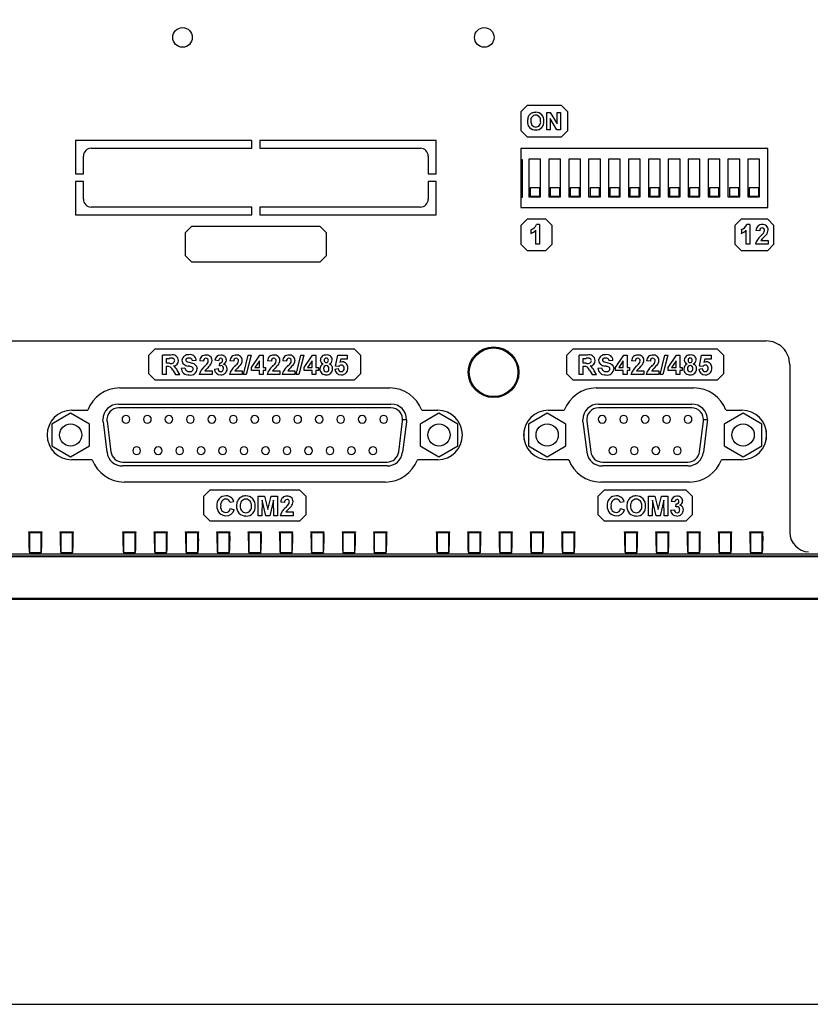
# Model space of a CAD drawing. Units: millimetres. Extents: x 0 to 752, y 0 to 535.
# Drawn here: x 534 to 635, y 0 to 126 of the extents above; entities that cross this region are included whole.
import ezdxf

# ---------------------------------------------------------------- set-up
doc = ezdxf.new("R2010")
doc.units = ezdxf.units.MM
doc.header["$LTSCALE"] = 0.3

msp = doc.modelspace()

# ---------------------------------------------------------------- linework, layer by layer
at = {"color": 7, "linetype": 'Continuous'}
for p, q in [((598.8, 114.67), (598, 113.87)), ((603.2, 114.67), (598.8, 114.67)), ((604, 113.87), (603.2, 114.67)), ((598, 113.87), (598, 111.47)), ((601.31, 113.77), (601.76, 113.77)), ((601.31, 111.57), (601.31, 113.77)), ((601.76, 113.77), (602.64, 112.32)), ((602.64, 113.77), (603.06, 113.77)), ((602.64, 112.32), (602.64, 113.77)), ((603.06, 113.77), (603.06, 111.57)), ((604, 111.47), (604, 113.87)), ((601.74, 112.99), (601.74, 111.57)), ((602.61, 111.57), (601.74, 112.99)), ((598, 111.47), (598.8, 110.67)), ((598.8, 110.67), (603.2, 110.67)), ((601.74, 111.57), (601.31, 111.57)), ((603.06, 111.57), (602.61, 111.57)), ((603.2, 110.67), (604, 111.47)), ((541.19, 110.21), (541.19, 105.96)), ((563.69, 110.21), (541.19, 110.21)), ((563.69, 109.21), (563.69, 110.21)), ((564.69, 110.21), (564.69, 109.21)), ((587.19, 110.21), (564.69, 110.21)), ((587.19, 105.96), (587.19, 110.21)), ((542.19, 105.96), (542.19, 108.21)), ((543.19, 109.21), (563.69, 109.21)), ((564.69, 109.21), (585.19, 109.21)), ((586.19, 108.21), (586.19, 105.96)), ((629.5, 109.17), (598, 109.17)), ((598, 109.17), (598, 101.67)), ((629.5, 101.67), (629.5, 109.17)), ((598.23, 107.73), (598, 107.73)), ((598.23, 102.98), (598.23, 107.73)), ((599.03, 107.82), (599.03, 103.02)), ((600.53, 107.82), (599.03, 107.82)), ((600.53, 103.02), (600.53, 107.82)), ((601.57, 107.82), (601.57, 103.02)), ((603.07, 107.82), (601.57, 107.82)), ((603.07, 103.02), (603.07, 107.82)), ((604.11, 107.82), (604.11, 103.02)), ((605.61, 107.82), (604.11, 107.82)), ((605.61, 103.02), (605.61, 107.82)), ((606.65, 107.82), (606.65, 103.02)), ((608.15, 107.82), (606.65, 107.82)), ((608.15, 103.02), (608.15, 107.82)), ((609.19, 107.82), (609.19, 103.02)), ((610.69, 107.82), (609.19, 107.82)), ((610.69, 103.02), (610.69, 107.82)), ((611.73, 107.82), (611.73, 103.02)), ((613.23, 107.82), (611.73, 107.82)), ((613.23, 103.02), (613.23, 107.82)), ((614.27, 107.82), (614.27, 103.02)), ((615.77, 107.82), (614.27, 107.82)), ((615.77, 103.02), (615.77, 107.82)), ((616.81, 107.82), (616.81, 103.02)), ((618.31, 107.82), (616.81, 107.82)), ((618.31, 103.02), (618.31, 107.82)), ((619.35, 107.82), (619.35, 103.02)), ((620.85, 107.82), (619.35, 107.82)), ((620.85, 103.02), (620.85, 107.82)), ((621.89, 107.82), (621.89, 103.02)), ((623.39, 107.82), (621.89, 107.82)), ((623.39, 103.02), (623.39, 107.82)), ((624.43, 107.82), (624.43, 103.02)), ((625.93, 107.82), (624.43, 107.82)), ((625.93, 103.02), (625.93, 107.82)), ((626.97, 107.82), (626.97, 103.02)), ((628.47, 107.82), (626.97, 107.82)), ((628.47, 103.02), (628.47, 107.82)), ((541.19, 105.96), (542.19, 105.96)), ((586.19, 105.96), (587.19, 105.96)), ((541.19, 104.96), (541.19, 100.71)), ((542.19, 104.96), (541.19, 104.96)), ((542.19, 102.71), (542.19, 104.96)), ((587.19, 104.96), (586.19, 104.96)), ((586.19, 104.96), (586.19, 102.71)), ((587.19, 100.71), (587.19, 104.96)), ((599.03, 103.02), (600.53, 103.02)), ((599.21, 104.17), (599.21, 103.08)), ((600.42, 104.17), (599.21, 104.17)), ((599.21, 103.08), (600.42, 103.08)), ((600.42, 103.08), (600.42, 104.17)), ((601.57, 103.02), (603.07, 103.02)), ((602.96, 104.17), (601.75, 104.17)), ((601.75, 104.17), (601.75, 103.08)), ((601.75, 103.08), (602.96, 103.08)), ((602.96, 103.08), (602.96, 104.17)), ((604.11, 103.02), (605.61, 103.02)), ((604.29, 104.17), (604.29, 103.08)), ((605.5, 104.17), (604.29, 104.17)), ((604.29, 103.08), (605.5, 103.08)), ((605.5, 103.08), (605.5, 104.17)), ((606.65, 103.02), (608.15, 103.02)), ((608.04, 104.17), (606.83, 104.17)), ((606.83, 104.17), (606.83, 103.08)), ((606.83, 103.08), (608.04, 103.08)), ((608.04, 103.08), (608.04, 104.17)), ((609.19, 103.02), (610.69, 103.02)), ((609.37, 104.17), (609.37, 103.08)), ((610.58, 104.17), (609.37, 104.17)), ((609.37, 103.08), (610.58, 103.08)), ((610.58, 103.08), (610.58, 104.17)), ((611.73, 103.02), (613.23, 103.02)), ((613.12, 104.17), (611.91, 104.17)), ((611.91, 104.17), (611.91, 103.08)), ((611.91, 103.08), (613.12, 103.08)), ((613.12, 103.08), (613.12, 104.17)), ((614.27, 103.02), (615.77, 103.02)), ((615.66, 104.17), (614.45, 104.17)), ((614.45, 104.17), (614.45, 103.08)), ((614.45, 103.08), (615.66, 103.08)), ((615.66, 103.08), (615.66, 104.17)), ((616.81, 103.02), (618.31, 103.02)), ((616.99, 104.17), (616.99, 103.08)), ((618.2, 104.17), (616.99, 104.17)), ((616.99, 103.08), (618.2, 103.08)), ((618.2, 103.08), (618.2, 104.17)), ((619.35, 103.02), (620.85, 103.02)), ((619.53, 104.17), (619.53, 103.08)), ((620.74, 104.17), (619.53, 104.17)), ((619.53, 103.08), (620.74, 103.08)), ((620.74, 103.08), (620.74, 104.17)), ((621.89, 103.02), (623.39, 103.02)), ((623.28, 104.17), (622.07, 104.17)), ((622.07, 104.17), (622.07, 103.08)), ((622.07, 103.08), (623.28, 103.08)), ((623.28, 103.08), (623.28, 104.17)), ((624.43, 103.02), (625.93, 103.02)), ((624.61, 104.17), (624.61, 103.08)), ((625.82, 104.17), (624.61, 104.17)), ((624.61, 103.08), (625.82, 103.08)), ((625.82, 103.08), (625.82, 104.17)), ((626.97, 103.02), (628.47, 103.02)), ((627.15, 104.17), (627.15, 103.08)), ((628.36, 104.17), (627.15, 104.17)), ((627.15, 103.08), (628.36, 103.08)), ((628.36, 103.08), (628.36, 104.17)), ((598, 102.98), (598.23, 102.98)), ((541.19, 100.71), (563.69, 100.71)), ((563.69, 101.71), (543.19, 101.71)), ((563.69, 100.71), (563.69, 101.71)), ((564.69, 101.71), (564.69, 100.71)), ((585.19, 101.71), (564.69, 101.71)), ((564.69, 100.71), (587.19, 100.71)), ((598, 101.67), (629.5, 101.67)), ((598.8, 100.17), (598, 99.37)), ((598, 99.37), (598, 96.97)), ((601.2, 100.17), (598.8, 100.17)), ((600.39, 99.47), (600, 99.47)), ((600.39, 99.47), (600.39, 96.97)), ((602, 99.37), (601.2, 100.17)), ((602, 96.97), (602, 99.37)), ((626.1, 100.17), (625.3, 99.37)), ((625.3, 99.37), (625.3, 96.97)), ((629.5, 100.17), (626.1, 100.17)), ((627.23, 99.47), (626.84, 99.47)), ((627.23, 99.47), (627.23, 96.97)), ((630.3, 99.37), (629.5, 100.17)), ((630.3, 96.97), (630.3, 99.37)), ((555.99, 99.21), (555.19, 98.41)), ((555.19, 98.41), (555.19, 95.51)), ((572.39, 99.21), (555.99, 99.21)), ((573.19, 98.41), (572.39, 99.21)), ((573.19, 95.51), (573.19, 98.41)), ((599.3, 98.35), (599.3, 98.83)), ((599.91, 96.97), (599.91, 98.75)), ((626.14, 98.83), (626.14, 98.35)), ((626.75, 96.97), (626.75, 98.75)), ((628.48, 98.67), (628, 98.71)), ((598, 96.97), (598.8, 96.17)), ((600.39, 96.97), (599.91, 96.97)), ((601.2, 96.17), (602, 96.97)), ((625.3, 96.97), (626.1, 96.17)), ((627.23, 96.97), (626.75, 96.97)), ((629.57, 96.97), (627.93, 96.97)), ((628.64, 97.45), (629.57, 97.45)), ((629.5, 96.17), (630.3, 96.97)), ((629.57, 97.45), (629.57, 96.97)), ((555.19, 95.51), (555.99, 94.71)), ((572.39, 94.71), (573.19, 95.51)), ((598.8, 96.17), (601.2, 96.17)), ((626.1, 96.17), (629.5, 96.17)), ((555.99, 94.71), (572.39, 94.71)), ((498.81, 84.63), (629.31, 84.63)), ((550.56, 82.83), (551.36, 83.63)), ((551.36, 83.63), (576.76, 83.63)), ((576.76, 83.63), (577.56, 82.83)), ((603.86, 82.83), (604.66, 83.63)), ((604.66, 83.63), (623.06, 83.63)), ((623.06, 83.63), (623.86, 82.83)), ((550.56, 80.43), (550.56, 82.83)), ((553.35, 82.83), (552.3, 82.83)), ((552.3, 80.33), (552.3, 82.83)), ((552.78, 81.8), (552.78, 82.41)), ((552.78, 82.41), (553.19, 82.41)), ((553.16, 81.8), (552.78, 81.8)), ((556.59, 82.12), (556.11, 82.09)), ((557.52, 82.03), (557.04, 82.07)), ((559.44, 82.09), (558.96, 82.16)), ((559.57, 81.45), (559.62, 81.83)), ((561.37, 82.03), (560.89, 82.07)), ((562.61, 80.33), (563.22, 82.83)), ((563.58, 82.83), (562.97, 80.33)), ((563.22, 82.83), (563.58, 82.83)), ((563.64, 81.26), (564.7, 82.8)), ((564.64, 82.09), (564.06, 81.26)), ((564.64, 81.26), (564.64, 82.09)), ((564.7, 82.8), (565.12, 82.8)), ((565.12, 82.8), (565.12, 81.26)), ((566.18, 82.03), (565.69, 82.07)), ((568.1, 82.03), (567.62, 82.07)), ((569.34, 80.33), (569.95, 82.83)), ((570.31, 82.83), (569.7, 80.33)), ((569.95, 82.83), (570.31, 82.83)), ((570.37, 81.26), (571.43, 82.8)), ((571.37, 82.09), (570.8, 81.26)), ((571.37, 81.26), (571.37, 82.09)), ((571.43, 82.8), (571.85, 82.8)), ((571.85, 82.8), (571.85, 81.26)), ((574.35, 81.41), (574.64, 82.8)), ((574.64, 82.8), (575.85, 82.8)), ((575.02, 82.32), (574.92, 81.87)), ((575.85, 82.32), (575.02, 82.32)), ((575.85, 82.8), (575.85, 82.32)), ((577.56, 82.83), (577.56, 80.43)), ((603.86, 80.43), (603.86, 82.83)), ((606.51, 82.83), (605.46, 82.83)), ((605.46, 80.33), (605.46, 82.83)), ((605.94, 81.8), (605.94, 82.41)), ((605.94, 82.41), (606.35, 82.41)), ((606.33, 81.8), (605.94, 81.8)), ((609.76, 82.12), (609.28, 82.09)), ((610.08, 81.26), (611.13, 82.8)), ((611.07, 82.09), (610.5, 81.26)), ((611.07, 81.26), (611.07, 82.09)), ((611.13, 82.8), (611.55, 82.8)), ((611.55, 82.8), (611.55, 81.26)), ((612.61, 82.03), (612.13, 82.07)), ((614.53, 82.03), (614.05, 82.07)), ((615.77, 80.33), (616.38, 82.83)), ((616.74, 82.83), (616.14, 80.33)), ((616.38, 82.83), (616.74, 82.83)), ((616.81, 81.26), (617.87, 82.8)), ((617.8, 82.09), (617.23, 81.26)), ((617.8, 81.26), (617.8, 82.09)), ((617.87, 82.8), (618.28, 82.8)), ((618.28, 82.8), (618.28, 81.26)), ((620.78, 81.41), (621.07, 82.8)), ((621.07, 82.8), (622.29, 82.8)), ((621.46, 82.32), (621.36, 81.87)), ((622.29, 82.32), (621.46, 82.32)), ((622.29, 82.8), (622.29, 82.32)), ((623.86, 82.83), (623.86, 80.43)), ((551.36, 79.63), (550.56, 80.43)), ((552.78, 80.33), (552.78, 81.39)), ((552.78, 81.39), (552.89, 81.39)), ((553.59, 80.9), (553.95, 80.33)), ((554.51, 80.33), (554.21, 80.82)), ((554.67, 81.16), (555.15, 81.19)), ((557.68, 80.81), (558.61, 80.81)), ((558.61, 80.81), (558.61, 80.33)), ((558.9, 81.04), (559.38, 81.1)), ((561.53, 80.81), (562.46, 80.81)), ((562.46, 80.81), (562.46, 80.33)), ((563.64, 80.84), (563.64, 81.26)), ((564.64, 80.84), (563.64, 80.84)), ((564.06, 81.26), (564.64, 81.26)), ((564.64, 80.33), (564.64, 80.84)), ((565.12, 81.26), (565.44, 81.26)), ((565.12, 80.84), (565.12, 80.33)), ((565.44, 80.84), (565.12, 80.84)), ((565.44, 81.26), (565.44, 80.84)), ((566.34, 80.81), (567.26, 80.81)), ((567.26, 80.81), (567.26, 80.33)), ((568.26, 80.81), (569.19, 80.81)), ((569.19, 80.81), (569.19, 80.33)), ((570.37, 80.84), (570.37, 81.26)), ((571.37, 80.84), (570.37, 80.84)), ((570.8, 81.26), (571.37, 81.26)), ((571.37, 80.33), (571.37, 80.84)), ((571.85, 81.26), (572.17, 81.26)), ((571.85, 80.84), (571.85, 80.33)), ((572.17, 80.84), (571.85, 80.84)), ((572.17, 81.26), (572.17, 80.84)), ((574.28, 81.04), (574.7, 81.1)), ((574.77, 81.35), (574.35, 81.41)), ((577.56, 80.43), (576.76, 79.63)), ((604.66, 79.63), (603.86, 80.43)), ((605.94, 80.33), (605.94, 81.39)), ((605.94, 81.39), (606.05, 81.39)), ((606.76, 80.9), (607.11, 80.33)), ((607.67, 80.33), (607.37, 80.82)), ((607.83, 81.16), (608.31, 81.19)), ((610.08, 80.84), (610.08, 81.26)), ((611.07, 80.84), (610.08, 80.84)), ((610.5, 81.26), (611.07, 81.26)), ((611.07, 80.33), (611.07, 80.84)), ((611.55, 81.26), (611.87, 81.26)), ((611.55, 80.84), (611.55, 80.33)), ((611.87, 80.84), (611.55, 80.84)), ((611.87, 81.26), (611.87, 80.84)), ((612.77, 80.81), (613.7, 80.81)), ((613.7, 80.81), (613.7, 80.33)), ((614.69, 80.81), (615.62, 80.81)), ((615.62, 80.81), (615.62, 80.33)), ((616.81, 80.84), (616.81, 81.26)), ((617.8, 80.84), (616.81, 80.84)), ((617.23, 81.26), (617.8, 81.26)), ((617.8, 80.33), (617.8, 80.84)), ((618.28, 81.26), (618.6, 81.26)), ((618.28, 80.84), (618.28, 80.33)), ((618.6, 80.84), (618.28, 80.84)), ((618.6, 81.26), (618.6, 80.84)), ((620.72, 81.04), (621.14, 81.1)), ((621.2, 81.35), (620.78, 81.41)), ((623.86, 80.43), (623.06, 79.63)), ((632.31, 81.63), (632.31, 60.27)), ((576.76, 79.63), (551.36, 79.63)), ((552.78, 80.33), (552.3, 80.33)), ((553.95, 80.33), (554.51, 80.33)), ((558.61, 80.33), (556.98, 80.33)), ((562.46, 80.33), (560.82, 80.33)), ((562.97, 80.33), (562.61, 80.33)), ((565.12, 80.33), (564.64, 80.33)), ((567.26, 80.33), (565.63, 80.33)), ((569.19, 80.33), (567.55, 80.33)), ((569.7, 80.33), (569.34, 80.33)), ((571.85, 80.33), (571.37, 80.33)), ((623.06, 79.63), (604.66, 79.63)), ((605.94, 80.33), (605.46, 80.33)), ((607.11, 80.33), (607.67, 80.33)), ((611.55, 80.33), (611.07, 80.33)), ((613.7, 80.33), (612.06, 80.33)), ((615.62, 80.33), (613.99, 80.33)), ((616.14, 80.33), (615.77, 80.33)), ((618.28, 80.33), (617.8, 80.33)), ((546.83, 78.63), (581.29, 78.63)), ((607.63, 78.63), (620.09, 78.63)), ((540.56, 75.4), (538.16, 74.01)), ((542.96, 74.01), (540.56, 75.4)), ((540.71, 75.78), (542.74, 75.78)), ((546.69, 76.58), (581.43, 76.58)), ((581.43, 76.08), (546.69, 76.08)), ((587.56, 75.4), (585.16, 74.01)), ((585.38, 75.78), (587.41, 75.78)), ((589.96, 74.01), (587.56, 75.4)), ((601.36, 75.4), (598.96, 74.01)), ((603.76, 74.01), (601.36, 75.4)), ((601.51, 75.78), (603.54, 75.78)), ((607.91, 76.58), (619.81, 76.58)), ((619.81, 76.08), (607.91, 76.08)), ((626.36, 75.4), (623.96, 74.01)), ((624.18, 75.78), (626.21, 75.78)), ((628.76, 74.01), (626.36, 75.4)), ((544.71, 74.33), (544.69, 74.58)), ((544.71, 74.33), (545.2, 70.43)), ((545.21, 74.39), (545.7, 70.49)), ((582.42, 70.49), (582.91, 74.39)), ((583.41, 74.33), (582.92, 70.43)), ((583.43, 74.58), (582.93, 74.58)), ((583.43, 74.58), (583.41, 74.33)), ((605.93, 74.33), (605.91, 74.58)), ((605.93, 74.33), (606.42, 70.43)), ((606.43, 74.39), (606.92, 70.49)), ((620.8, 70.49), (621.29, 74.39)), ((621.79, 74.33), (621.3, 70.43)), ((621.81, 74.58), (621.31, 74.58)), ((621.81, 74.58), (621.79, 74.33)), ((538.16, 74.01), (538.16, 71.24)), ((542.96, 71.24), (542.96, 74.01)), ((585.16, 74.01), (585.16, 71.24)), ((589.96, 71.24), (589.96, 74.01)), ((598.41, 72.07), (598.41, 73.19)), ((598.96, 74.01), (598.96, 71.24)), ((603.76, 71.24), (603.76, 74.01)), ((623.96, 74.01), (623.96, 71.24)), ((628.76, 71.24), (628.76, 74.01)), ((629.31, 73.19), (629.31, 72.07)), ((538.16, 71.24), (540.56, 69.86)), ((540.56, 69.86), (542.96, 71.24)), ((585.16, 71.24), (587.56, 69.86)), ((587.56, 69.86), (589.96, 71.24)), ((598.96, 71.24), (601.36, 69.86)), ((601.36, 69.86), (603.76, 71.24)), ((623.96, 71.24), (626.36, 69.86)), ((626.36, 69.86), (628.76, 71.24)), ((543.32, 69.48), (540.71, 69.48)), ((547.19, 69.18), (580.93, 69.18)), ((587.41, 69.48), (584.8, 69.48)), ((604.12, 69.48), (601.51, 69.48)), ((608.41, 69.18), (619.31, 69.18)), ((626.21, 69.48), (623.6, 69.48)), ((580.93, 68.68), (547.19, 68.68)), ((619.31, 68.68), (608.41, 68.68)), ((580.72, 66.63), (547.4, 66.63)), ((619.52, 66.63), (608.2, 66.63)), ((557.56, 64.83), (558.36, 65.63)), ((558.36, 65.63), (569.76, 65.63)), ((569.76, 65.63), (570.56, 64.83)), ((607.86, 64.83), (608.66, 65.63)), ((608.66, 65.63), (619.06, 65.63)), ((619.06, 65.63), (619.86, 64.83)), ((557.56, 62.43), (557.56, 64.83)), ((561.38, 64.12), (560.9, 64.03)), ((564.49, 64.83), (565.31, 64.83)), ((564.49, 62.33), (564.49, 64.83)), ((564.99, 64.3), (564.97, 62.33)), ((565.46, 62.33), (564.99, 64.3)), ((565.31, 64.83), (565.73, 63.12)), ((565.73, 63.12), (566.15, 64.83)), ((566.46, 64.3), (565.99, 62.33)), ((566.15, 64.83), (566.96, 64.83)), ((566.48, 62.33), (566.46, 64.3)), ((566.96, 64.83), (566.96, 62.33)), ((567.86, 64.03), (567.38, 64.07)), ((570.56, 64.83), (570.56, 62.43)), ((607.86, 62.43), (607.86, 64.83)), ((611.18, 64.12), (610.7, 64.03)), ((614.29, 64.83), (615.11, 64.83)), ((614.29, 62.33), (614.29, 64.83)), ((614.79, 64.3), (614.77, 62.33)), ((615.26, 62.33), (614.79, 64.3)), ((615.11, 64.83), (615.53, 63.12)), ((615.53, 63.12), (615.95, 64.83)), ((616.26, 64.3), (615.79, 62.33)), ((615.95, 64.83), (616.76, 64.83)), ((616.28, 62.33), (616.26, 64.3)), ((616.76, 64.83), (616.76, 62.33)), ((617.66, 64.09), (617.18, 64.16)), ((619.86, 64.83), (619.86, 62.43)), ((560.93, 63.26), (561.42, 63.1)), ((568.02, 62.81), (568.95, 62.81)), ((568.95, 62.81), (568.95, 62.33)), ((610.73, 63.26), (611.22, 63.1)), ((617.11, 63.04), (617.59, 63.1)), ((617.79, 63.45), (617.83, 63.83)), ((558.36, 61.63), (557.56, 62.43)), ((569.76, 61.63), (558.36, 61.63)), ((564.97, 62.33), (564.49, 62.33)), ((565.99, 62.33), (565.46, 62.33)), ((566.96, 62.33), (566.48, 62.33)), ((568.95, 62.33), (567.31, 62.33)), ((570.56, 62.43), (569.76, 61.63)), ((608.66, 61.63), (607.86, 62.43)), ((619.06, 61.63), (608.66, 61.63)), ((614.77, 62.33), (614.29, 62.33)), ((615.79, 62.33), (615.26, 62.33)), ((616.76, 62.33), (616.28, 62.33)), ((619.86, 62.43), (619.06, 61.63)), ((535.23, 60.29), (536.89, 60.29)), ((535.23, 60.29), (535.27, 60.26)), ((535.23, 60.2), (535.23, 60.29)), ((535.27, 60.26), (536.85, 60.26)), ((535.27, 60.26), (535.27, 60.22)), ((535.31, 60.15), (535.27, 60.22)), ((536.81, 60.15), (535.31, 60.15)), ((535.31, 60.15), (535.31, 57.65)), ((536.85, 60.22), (536.81, 60.15)), ((536.81, 57.65), (536.81, 60.15)), ((536.85, 60.26), (536.89, 60.29)), ((536.85, 60.22), (536.85, 60.26)), ((536.89, 60.29), (536.89, 60.2)), ((539.23, 60.29), (540.89, 60.29)), ((539.23, 60.29), (539.27, 60.26)), ((539.23, 60.2), (539.23, 60.29)), ((539.27, 60.26), (540.85, 60.26)), ((539.27, 60.26), (539.27, 60.22)), ((539.31, 60.15), (539.27, 60.22)), ((540.81, 60.15), (539.31, 60.15)), ((539.31, 60.15), (539.31, 57.65)), ((539.88, 60.26), (539.88, 60.15)), ((540.85, 60.22), (540.81, 60.15)), ((540.81, 57.65), (540.81, 60.15)), ((540.85, 60.26), (540.89, 60.29)), ((540.85, 60.22), (540.85, 60.26)), ((540.89, 60.29), (540.89, 60.2)), ((547.23, 60.29), (548.89, 60.29)), ((547.23, 60.29), (547.27, 60.26)), ((547.23, 60.2), (547.23, 60.29)), ((547.27, 60.26), (548.85, 60.26)), ((547.27, 60.26), (547.27, 60.22)), ((547.31, 60.15), (547.27, 60.22)), ((548.81, 60.15), (547.31, 60.15)), ((547.31, 60.15), (547.31, 57.65)), ((548.85, 60.22), (548.81, 60.15)), ((548.81, 57.65), (548.81, 60.15)), ((548.85, 60.26), (548.89, 60.29)), ((548.85, 60.22), (548.85, 60.26)), ((548.89, 60.29), (548.89, 60.2)), ((551.23, 60.29), (552.89, 60.29)), ((551.23, 60.29), (551.27, 60.26)), ((551.23, 60.2), (551.23, 60.29)), ((551.27, 60.26), (552.85, 60.26)), ((551.27, 60.26), (551.27, 60.22)), ((551.31, 60.15), (551.27, 60.22)), ((552.81, 60.15), (551.31, 60.15)), ((551.31, 60.15), (551.31, 57.65)), ((552.85, 60.22), (552.81, 60.15)), ((552.81, 57.65), (552.81, 60.15)), ((552.85, 60.26), (552.89, 60.29)), ((552.85, 60.22), (552.85, 60.26)), ((552.89, 60.29), (552.89, 60.2)), ((555.23, 60.29), (556.89, 60.29)), ((555.23, 60.29), (555.27, 60.26)), ((555.23, 60.2), (555.23, 60.29)), ((555.27, 60.26), (556.85, 60.26)), ((555.27, 60.26), (555.27, 60.22)), ((555.31, 60.15), (555.27, 60.22)), ((556.81, 60.15), (555.31, 60.15)), ((555.31, 60.15), (555.31, 57.65)), ((556.85, 60.22), (556.81, 60.15)), ((556.81, 57.65), (556.81, 60.15)), ((556.85, 60.26), (556.89, 60.29)), ((556.85, 60.22), (556.85, 60.26)), ((556.89, 60.29), (556.89, 60.2)), ((559.23, 60.29), (560.89, 60.29)), ((559.23, 60.29), (559.27, 60.26)), ((559.23, 60.2), (559.23, 60.29)), ((559.27, 60.26), (560.85, 60.26)), ((559.27, 60.26), (559.27, 60.22)), ((559.31, 60.15), (559.27, 60.22)), ((560.81, 60.15), (559.31, 60.15)), ((559.31, 60.15), (559.31, 57.65)), ((560.85, 60.22), (560.81, 60.15)), ((560.81, 57.65), (560.81, 60.15)), ((560.85, 60.26), (560.89, 60.29)), ((560.85, 60.22), (560.85, 60.26)), ((560.89, 60.29), (560.89, 60.2)), ((563.23, 60.29), (564.89, 60.29)), ((563.23, 60.29), (563.27, 60.26)), ((563.23, 60.2), (563.23, 60.29)), ((563.27, 60.26), (564.85, 60.26)), ((563.27, 60.26), (563.27, 60.22)), ((563.31, 60.15), (563.27, 60.22)), ((564.81, 60.15), (563.31, 60.15)), ((563.31, 60.15), (563.31, 57.65)), ((564.85, 60.22), (564.81, 60.15)), ((564.81, 57.65), (564.81, 60.15)), ((564.85, 60.26), (564.89, 60.29)), ((564.85, 60.22), (564.85, 60.26)), ((564.89, 60.29), (564.89, 60.2)), ((567.23, 60.29), (568.89, 60.29)), ((567.23, 60.29), (567.27, 60.26)), ((567.23, 60.2), (567.23, 60.29)), ((567.27, 60.26), (568.85, 60.26)), ((567.27, 60.26), (567.27, 60.22)), ((567.31, 60.15), (567.27, 60.22)), ((568.81, 60.15), (567.31, 60.15)), ((567.31, 60.15), (567.31, 57.65)), ((568.85, 60.22), (568.81, 60.15)), ((568.81, 57.65), (568.81, 60.15)), ((568.85, 60.26), (568.89, 60.29)), ((568.85, 60.22), (568.85, 60.26)), ((568.89, 60.29), (568.89, 60.2)), ((571.23, 60.29), (572.89, 60.29)), ((571.23, 60.29), (571.27, 60.26)), ((571.23, 60.2), (571.23, 60.29)), ((571.27, 60.26), (572.85, 60.26)), ((571.27, 60.26), (571.27, 60.22)), ((571.31, 60.15), (571.27, 60.22)), ((572.81, 60.15), (571.31, 60.15)), ((571.31, 60.15), (571.31, 57.65)), ((572.85, 60.22), (572.81, 60.15)), ((572.81, 57.65), (572.81, 60.15)), ((572.85, 60.26), (572.89, 60.29)), ((572.85, 60.22), (572.85, 60.26)), ((572.89, 60.29), (572.89, 60.2)), ((575.23, 60.29), (576.89, 60.29)), ((575.23, 60.29), (575.27, 60.26)), ((575.23, 60.2), (575.23, 60.29)), ((575.27, 60.26), (576.85, 60.26)), ((575.27, 60.26), (575.27, 60.22)), ((575.31, 60.15), (575.27, 60.22)), ((576.81, 60.15), (575.31, 60.15)), ((575.31, 60.15), (575.31, 57.65)), ((576.85, 60.22), (576.81, 60.15)), ((576.81, 57.65), (576.81, 60.15)), ((576.85, 60.26), (576.89, 60.29)), ((576.85, 60.22), (576.85, 60.26)), ((576.89, 60.29), (576.89, 60.2)), ((579.23, 60.29), (580.89, 60.29)), ((579.23, 60.29), (579.27, 60.26)), ((579.23, 60.2), (579.23, 60.29)), ((579.27, 60.26), (580.85, 60.26)), ((579.27, 60.26), (579.27, 60.22)), ((579.31, 60.15), (579.27, 60.22)), ((580.81, 60.15), (579.31, 60.15)), ((579.31, 60.15), (579.31, 57.65)), ((580.85, 60.22), (580.81, 60.15)), ((580.81, 57.65), (580.81, 60.15)), ((580.85, 60.26), (580.89, 60.29)), ((580.85, 60.22), (580.85, 60.26)), ((580.89, 60.29), (580.89, 60.2)), ((587.23, 60.29), (588.89, 60.29)), ((587.23, 60.29), (587.27, 60.26)), ((587.23, 60.2), (587.23, 60.29)), ((587.27, 60.26), (588.85, 60.26)), ((587.27, 60.26), (587.27, 60.22)), ((587.31, 60.15), (587.27, 60.22)), ((588.81, 60.15), (587.31, 60.15)), ((587.31, 60.15), (587.31, 57.65)), ((588.85, 60.22), (588.81, 60.15)), ((588.81, 57.65), (588.81, 60.15)), ((588.85, 60.26), (588.89, 60.29)), ((588.85, 60.22), (588.85, 60.26)), ((588.89, 60.29), (588.89, 60.2)), ((591.23, 60.29), (592.89, 60.29)), ((591.23, 60.29), (591.27, 60.26)), ((591.23, 60.2), (591.23, 60.29)), ((591.27, 60.26), (592.85, 60.26)), ((591.27, 60.26), (591.27, 60.22)), ((591.31, 60.15), (591.27, 60.22)), ((592.81, 60.15), (591.31, 60.15)), ((591.31, 60.15), (591.31, 57.65)), ((592.85, 60.22), (592.81, 60.15)), ((592.81, 57.65), (592.81, 60.15)), ((592.85, 60.26), (592.89, 60.29)), ((592.85, 60.22), (592.85, 60.26)), ((592.89, 60.29), (592.89, 60.2)), ((595.23, 60.29), (596.89, 60.29)), ((595.23, 60.29), (595.27, 60.26)), ((595.23, 60.2), (595.23, 60.29)), ((595.27, 60.26), (596.85, 60.26)), ((595.27, 60.26), (595.27, 60.22)), ((595.31, 60.15), (595.27, 60.22)), ((596.81, 60.15), (595.31, 60.15)), ((595.31, 60.15), (595.31, 57.65)), ((596.85, 60.22), (596.81, 60.15)), ((596.81, 57.65), (596.81, 60.15)), ((596.85, 60.26), (596.89, 60.29)), ((596.85, 60.22), (596.85, 60.26)), ((596.89, 60.29), (596.89, 60.2)), ((599.23, 60.29), (600.89, 60.29)), ((599.23, 60.29), (599.27, 60.26)), ((599.23, 60.2), (599.23, 60.29)), ((599.27, 60.26), (600.85, 60.26)), ((599.27, 60.26), (599.27, 60.22)), ((599.31, 60.15), (599.27, 60.22)), ((600.81, 60.15), (599.31, 60.15)), ((599.31, 60.15), (599.31, 57.65)), ((600.85, 60.22), (600.81, 60.15)), ((600.81, 57.65), (600.81, 60.15)), ((600.85, 60.26), (600.89, 60.29)), ((600.85, 60.22), (600.85, 60.26)), ((600.89, 60.29), (600.89, 60.2)), ((603.23, 60.29), (604.89, 60.29)), ((603.23, 60.29), (603.27, 60.26)), ((603.23, 60.2), (603.23, 60.29)), ((603.27, 60.26), (604.85, 60.26)), ((603.27, 60.26), (603.27, 60.22)), ((603.31, 60.15), (603.27, 60.22)), ((604.81, 60.15), (603.31, 60.15)), ((603.31, 60.15), (603.31, 57.65)), ((604.85, 60.22), (604.81, 60.15)), ((604.81, 57.65), (604.81, 60.15)), ((604.85, 60.26), (604.89, 60.29)), ((604.85, 60.22), (604.85, 60.26)), ((604.89, 60.29), (604.89, 60.2)), ((611.23, 60.29), (612.89, 60.29)), ((611.23, 60.29), (611.27, 60.26)), ((611.23, 60.2), (611.23, 60.29)), ((611.27, 60.26), (612.85, 60.26)), ((611.27, 60.26), (611.27, 60.22)), ((611.31, 60.15), (611.27, 60.22)), ((612.81, 60.15), (611.31, 60.15)), ((611.31, 60.15), (611.31, 57.65)), ((612.85, 60.22), (612.81, 60.15)), ((612.81, 57.65), (612.81, 60.15)), ((612.85, 60.26), (612.89, 60.29)), ((612.85, 60.22), (612.85, 60.26)), ((612.89, 60.29), (612.89, 60.2)), ((615.23, 60.29), (616.89, 60.29)), ((615.23, 60.29), (615.27, 60.26)), ((615.23, 60.2), (615.23, 60.29)), ((615.27, 60.26), (616.85, 60.26)), ((615.27, 60.26), (615.27, 60.22)), ((615.31, 60.15), (615.27, 60.22)), ((616.81, 60.15), (615.31, 60.15)), ((615.31, 60.15), (615.31, 57.65)), ((616.85, 60.22), (616.81, 60.15)), ((616.81, 57.65), (616.81, 60.15)), ((616.85, 60.26), (616.89, 60.29)), ((616.85, 60.22), (616.85, 60.26)), ((616.89, 60.29), (616.89, 60.2)), ((619.23, 60.29), (620.89, 60.29)), ((619.23, 60.29), (619.27, 60.26)), ((619.23, 60.2), (619.23, 60.29)), ((619.27, 60.26), (620.85, 60.26)), ((619.27, 60.26), (619.27, 60.22)), ((619.31, 60.15), (619.27, 60.22)), ((620.81, 60.15), (619.31, 60.15)), ((619.31, 60.15), (619.31, 57.65)), ((620.85, 60.22), (620.81, 60.15)), ((620.81, 57.65), (620.81, 60.15)), ((620.85, 60.26), (620.89, 60.29)), ((620.85, 60.22), (620.85, 60.26)), ((620.89, 60.29), (620.89, 60.2)), ((623.23, 60.29), (624.89, 60.29)), ((623.23, 60.29), (623.27, 60.26)), ((623.23, 60.2), (623.23, 60.29)), ((623.27, 60.26), (624.85, 60.26)), ((623.27, 60.26), (623.27, 60.22)), ((623.31, 60.15), (623.27, 60.22)), ((624.81, 60.15), (623.31, 60.15)), ((623.31, 60.15), (623.31, 57.65)), ((624.85, 60.22), (624.81, 60.15)), ((624.81, 57.65), (624.81, 60.15)), ((624.85, 60.26), (624.89, 60.29)), ((624.85, 60.22), (624.85, 60.26)), ((624.89, 60.29), (624.89, 60.2)), ((627.23, 60.29), (628.89, 60.29)), ((627.23, 60.29), (627.27, 60.26)), ((627.23, 60.2), (627.23, 60.29)), ((627.27, 60.26), (628.85, 60.26)), ((627.27, 60.26), (627.27, 60.22)), ((627.31, 60.15), (627.27, 60.22)), ((628.81, 60.15), (627.31, 60.15)), ((627.31, 60.15), (627.31, 57.65)), ((628.85, 60.22), (628.81, 60.15)), ((628.81, 57.65), (628.81, 60.15)), ((628.85, 60.26), (628.89, 60.29)), ((628.85, 60.22), (628.85, 60.26)), ((628.89, 60.29), (628.89, 60.2)), ((632.31, 60.27), (632.31, 60.2)), ((477.18, 57.23), (690.98, 57.23)), ((477.18, 57.13), (690.98, 57.13)), ((477.4, 57.45), (690.77, 57.45)), ((535.31, 57.65), (535.28, 57.7)), ((535.31, 57.65), (536.81, 57.65)), ((536.84, 57.7), (536.81, 57.65)), ((539.31, 57.65), (539.28, 57.7)), ((539.31, 57.65), (540.81, 57.65)), ((540.84, 57.7), (540.81, 57.65)), ((547.31, 57.65), (547.28, 57.7)), ((547.31, 57.65), (548.81, 57.65)), ((548.84, 57.7), (548.81, 57.65)), ((551.31, 57.65), (551.28, 57.7)), ((551.31, 57.65), (552.81, 57.65)), ((552.84, 57.7), (552.81, 57.65)), ((555.31, 57.65), (555.28, 57.7)), ((555.31, 57.65), (556.81, 57.65)), ((556.84, 57.7), (556.81, 57.65)), ((559.31, 57.65), (559.28, 57.7)), ((559.31, 57.65), (560.81, 57.65)), ((560.84, 57.7), (560.81, 57.65)), ((563.31, 57.65), (563.28, 57.7)), ((563.31, 57.65), (564.81, 57.65)), ((564.84, 57.7), (564.81, 57.65)), ((567.31, 57.65), (567.28, 57.7)), ((567.31, 57.65), (568.81, 57.65)), ((568.84, 57.7), (568.81, 57.65)), ((571.31, 57.65), (571.28, 57.7)), ((571.31, 57.65), (572.81, 57.65)), ((572.84, 57.7), (572.81, 57.65)), ((575.31, 57.65), (575.28, 57.7)), ((575.31, 57.65), (576.81, 57.65)), ((576.84, 57.7), (576.81, 57.65)), ((579.31, 57.65), (579.28, 57.7)), ((579.31, 57.65), (580.81, 57.65)), ((580.84, 57.7), (580.81, 57.65)), ((587.31, 57.65), (587.28, 57.7)), ((587.31, 57.65), (588.81, 57.65)), ((588.84, 57.7), (588.81, 57.65)), ((591.31, 57.65), (591.28, 57.7)), ((591.31, 57.65), (592.81, 57.65)), ((592.84, 57.7), (592.81, 57.65)), ((595.31, 57.65), (595.28, 57.7)), ((595.31, 57.65), (596.81, 57.65)), ((596.84, 57.7), (596.81, 57.65)), ((599.31, 57.65), (599.28, 57.7)), ((599.31, 57.65), (600.81, 57.65)), ((600.84, 57.7), (600.81, 57.65)), ((603.31, 57.65), (603.28, 57.7)), ((603.31, 57.65), (604.81, 57.65)), ((604.84, 57.7), (604.81, 57.65)), ((611.31, 57.65), (611.28, 57.7)), ((611.31, 57.65), (612.81, 57.65)), ((612.84, 57.7), (612.81, 57.65)), ((615.31, 57.65), (615.28, 57.7)), ((615.31, 57.65), (616.81, 57.65)), ((616.84, 57.7), (616.81, 57.65)), ((619.31, 57.65), (619.28, 57.7)), ((619.31, 57.65), (620.81, 57.65)), ((620.84, 57.7), (620.81, 57.65)), ((623.31, 57.65), (623.28, 57.7)), ((623.31, 57.65), (624.81, 57.65)), ((624.84, 57.7), (624.81, 57.65)), ((627.31, 57.65), (627.28, 57.7)), ((627.31, 57.65), (628.81, 57.65)), ((628.84, 57.7), (628.81, 57.65)), ((471.58, 51.83), (696.58, 51.83)), ((696.58, 51.63), (471.58, 51.63))]:
    msp.add_line(p, q, dxfattribs=at)
at = {"linetype": 'Continuous'}
msp.add_lwpolyline([(0, 0), (752.49, 0), (752.49, 534.71), (0, 534.71)], close=True, dxfattribs=at)
at = {"color": 7, "linetype": 'Continuous', "flags": 128}
for points in [[(555.32, 82.05), (555.49, 81.97), (556.27, 81.73), (556.47, 81.6), (556.62, 81.4), (556.68, 81.19), (556.69, 81.06)], [(608.49, 82.05), (608.65, 81.97), (609.43, 81.73), (609.64, 81.6), (609.79, 81.4), (609.85, 81.19), (609.85, 81.06)], [(555.71, 80.71), (555.97, 80.75), (556.08, 80.82), (556.17, 80.91), (556.2, 81), (556.21, 81.06)], [(608.87, 80.71), (609.14, 80.75), (609.25, 80.82), (609.33, 80.91), (609.37, 81), (609.37, 81.06)]]:
    msp.add_lwpolyline(points, dxfattribs=at)
at = {"color": 7, "linetype": 'Continuous'}
for centre, radius in [((554.84, 123.35), 1.25), ((593.34, 123.35), 1.25), ((594.53, 80.63), 3.23), ((594.53, 80.63), 3.1), ((540.56, 72.63), 1.42), ((587.56, 72.63), 1.42), ((601.36, 72.63), 1.42), ((626.36, 72.63), 1.42)]:
    msp.add_circle(centre, radius, dxfattribs=at)
for centre, radius, start, end in [((600.27, 112.69), 1.41, 158.4566, 181.6099), ((599.84, 112.84), 0.964, 115.0574, 156.9637), ((599.9, 112.8), 0.627, 89.1006, 192.2555), ((599.89, 112.58), 1.21, 89.3357, 111.7721), ((599.92, 112.77), 1.03, 354.1739, 91.3764), ((599.89, 112.79), 0.639, 349.6511, 89.0517), ((599.87, 112.56), 1.02, 174.4698, 271.9103), ((599.94, 112.57), 0.662, 171.2039, 267.245), ((599.91, 112.54), 0.633, 269.973, 12.4277), ((599.95, 112.54), 1, 267.2867, 7.1884), ((543.19, 108.21), 1, 90, 180), ((585.19, 108.21), 1, 0, 90), ((543.19, 102.71), 1, 180, 270), ((585.19, 102.71), 1, 270, 0), ((598.99, 99.87), 1.09, 286.4262, 338.2022), ((625.7, 100.01), 1.26, 290.0864, 334.542), ((628.75, 98.72), 0.75, 85.9488, 180.4415), ((628.88, 98.79), 0.683, 359.7773, 97.1137), ((598.74, 99.85), 1.61, 290.2931, 316.5198), ((625.58, 99.85), 1.6, 290.2389, 316.5739), ((630.07, 96.35), 2.23, 131.0987, 163.9729), ((628.81, 98.72), 0.334, 93.0958, 188.7165), ((626.1, 100.79), 3.73, 312.2542, 320.8106), ((634.13, 92.84), 7.17, 132.0896, 140.0026), ((628.8, 98.77), 0.284, 351.0676, 93.148), ((628.57, 98.73), 0.512, 324.497, 359.0507), ((628.5, 98.84), 1.06, 320.4376, 357.2912), ((629.31, 81.63), 3, 359.9868, 90.0132), ((553.39, 82.19), 0.451, 239.7742, 349.9876), ((553.28, 77.82), 4.6, 86.416, 91.1813), ((553.57, 82.11), 0.75, 1.8835, 107.0635), ((553.56, 82.13), 0.278, 357.5032, 87.7592), ((553.66, 82.11), 0.658, 272.6666, 2.6118), ((555.54, 82.09), 0.776, 81.1691, 174.3934), ((555.4, 82.16), 0.64, 179.4426, 230.2755), ((555.75, 82.65), 1.24, 232.1984, 261.3196), ((555.43, 82.21), 0.181, 124.5004, 180.7176), ((555.45, 82.21), 0.202, 182.2335, 230.7422), ((555.61, 81.94), 0.511, 84.7288, 124.6997), ((555.82, 82.11), 0.771, 1.2191, 102.3339), ((555.72, 82.06), 0.391, 4.8935, 98.8542), ((557.79, 82.08), 0.75, 85.9488, 180.4415), ((557.85, 82.08), 0.334, 93.0958, 188.7165), ((555.15, 84.15), 3.73, 312.2542, 320.8106), ((557.85, 82.13), 0.284, 351.0676, 93.148), ((557.93, 82.15), 0.683, 359.7773, 97.1137), ((557.62, 82.09), 0.512, 324.497, 359.0507), ((557.55, 82.2), 1.06, 320.4376, 357.2912), ((559.68, 82.11), 0.721, 87.4536, 175.5855), ((559.76, 82.1), 0.313, 97.0387, 181.8177), ((559.66, 82.13), 0.296, 261.3307, 3.5523), ((559.75, 82.13), 0.702, 42.7247, 92.9393), ((559.73, 82.18), 0.234, 351.8997, 91.7406), ((559.83, 82.22), 0.609, 294.1118, 357.1079), ((559.96, 81.1), 0.573, 357.6206, 78.272), ((559.85, 82.19), 0.586, 359.8021, 44.9374), ((561.64, 82.08), 0.75, 85.9488, 180.4415), ((561.7, 82.08), 0.334, 93.0958, 188.7165), ((558.99, 84.15), 3.73, 312.2542, 320.8106), ((561.7, 82.13), 0.284, 351.0676, 93.148), ((561.77, 82.15), 0.683, 359.7773, 97.1137), ((561.46, 82.09), 0.512, 324.497, 359.0507), ((561.4, 82.2), 1.06, 320.4376, 357.2912), ((566.44, 82.08), 0.75, 85.9488, 180.4415), ((566.51, 82.08), 0.334, 93.0958, 188.7165), ((563.8, 84.15), 3.73, 312.2542, 320.8106), ((566.5, 82.13), 0.284, 351.0676, 93.148), ((566.58, 82.15), 0.683, 359.7773, 97.1137), ((566.27, 82.09), 0.512, 324.497, 359.0507), ((566.2, 82.2), 1.06, 320.4376, 357.2912), ((568.37, 82.08), 0.75, 85.9488, 180.4415), ((568.43, 82.08), 0.334, 93.0958, 188.7165), ((565.72, 84.15), 3.73, 312.2542, 320.8106), ((568.43, 82.13), 0.284, 351.0676, 93.148), ((568.51, 82.15), 0.683, 359.7773, 97.1137), ((568.2, 82.09), 0.512, 324.497, 359.0507), ((568.13, 82.2), 1.06, 320.4376, 357.2912), ((573.01, 81.08), 0.651, 110.2615, 182.0037), ((573.1, 82.16), 0.671, 82.879, 177.2101), ((572.95, 82.19), 0.528, 179.2825, 251.5466), ((573.17, 82.18), 0.262, 86.9263, 185.2201), ((573.17, 82.13), 0.264, 174.0938, 271.8227), ((573.29, 82.2), 0.641, 359.7919, 100.119), ((573.19, 82.18), 0.263, 355.3992, 91.4933), ((573.19, 82.13), 0.262, 267.0619, 6.6856), ((573.39, 82.2), 0.546, 289.4142, 359.233), ((573.36, 81.09), 0.634, 358.8197, 71.1141), ((575.24, 81.39), 0.57, 90.4552, 123.3184), ((575.19, 81.21), 0.758, 355.9588, 87.1411), ((606.56, 82.19), 0.451, 239.7742, 349.9876), ((606.45, 77.82), 4.6, 86.416, 91.1813), ((606.73, 82.11), 0.75, 1.8835, 107.0635), ((606.72, 82.13), 0.278, 357.5032, 87.7592), ((606.82, 82.11), 0.658, 272.6666, 2.6118), ((608.7, 82.09), 0.776, 81.1691, 174.3934), ((608.57, 82.16), 0.64, 179.4426, 230.2755), ((608.92, 82.65), 1.24, 232.1984, 261.3196), ((608.59, 82.21), 0.181, 124.5004, 180.7176), ((608.61, 82.21), 0.202, 182.2335, 230.7422), ((608.78, 81.94), 0.511, 84.7288, 124.6997), ((608.99, 82.11), 0.771, 1.2191, 102.3339), ((608.89, 82.06), 0.391, 4.8935, 98.8542), ((612.88, 82.08), 0.75, 85.9488, 180.4415), ((612.94, 82.08), 0.334, 93.0958, 188.7165), ((610.23, 84.15), 3.73, 312.2542, 320.8106), ((612.94, 82.13), 0.284, 351.0676, 93.148), ((613.02, 82.15), 0.683, 359.7773, 97.1137), ((612.71, 82.09), 0.512, 324.497, 359.0507), ((612.64, 82.2), 1.06, 320.4376, 357.2912), ((614.8, 82.08), 0.75, 85.9488, 180.4415), ((614.86, 82.08), 0.334, 93.0958, 188.7165), ((612.16, 84.15), 3.73, 312.2542, 320.8106), ((614.86, 82.13), 0.284, 351.0676, 93.148), ((614.94, 82.15), 0.683, 359.7773, 97.1137), ((614.63, 82.09), 0.512, 324.497, 359.0507), ((614.56, 82.2), 1.06, 320.4376, 357.2912), ((619.45, 81.08), 0.651, 110.2615, 182.0037), ((619.53, 82.16), 0.671, 82.879, 177.2101), ((619.39, 82.19), 0.528, 179.2825, 251.5466), ((619.6, 82.18), 0.262, 86.9263, 185.2201), ((619.6, 82.13), 0.264, 174.0938, 271.8227), ((619.73, 82.2), 0.641, 359.7919, 100.119), ((619.62, 82.13), 0.262, 267.0619, 6.6856), ((619.62, 82.18), 0.263, 355.3992, 91.4933), ((619.82, 82.2), 0.546, 289.4142, 359.233), ((619.8, 81.09), 0.634, 358.8197, 71.1141), ((621.67, 81.39), 0.57, 90.4552, 123.3184), ((621.63, 81.21), 0.758, 355.9588, 87.1411), ((552.92, 80.69), 0.698, 17.2419, 93.1735), ((552.92, 80.29), 1.39, 22.6433, 56.4785), ((555.57, 81.2), 0.907, 182.1056, 277.5272), ((555.67, 81.23), 0.517, 183.8142, 274.5771), ((553.62, 73.35), 8.31, 73.5541, 76.451), ((555.88, 81.09), 0.812, 256.9478, 358.3092), ((555.93, 81.05), 0.273, 2.3147, 81.8794), ((559.12, 79.71), 2.23, 131.0987, 163.9729), ((563.17, 76.2), 7.17, 132.0896, 140.0026), ((559.69, 81.09), 0.793, 183.64, 271.2781), ((559.73, 81.06), 0.348, 173.9501, 268.6748), ((559.79, 80.81), 0.669, 92.21, 108.9022), ((559.74, 81.09), 0.798, 267.9808, 358.8418), ((559.7, 81.07), 0.36, 273.6788, 5.8745), ((559.75, 81.17), 0.31, 348.1376, 87.5698), ((562.96, 79.71), 2.23, 131.0987, 163.9729), ((567.02, 76.2), 7.17, 132.0896, 140.0026), ((567.77, 79.71), 2.23, 131.0987, 163.9729), ((571.83, 76.2), 7.17, 132.0896, 140.0026), ((569.69, 79.71), 2.23, 131.0987, 163.9729), ((573.75, 76.2), 7.17, 132.0896, 140.0026), ((573.09, 81.04), 0.726, 178.6838, 230.7407), ((573.16, 81.18), 0.882, 232.8235, 272.0232), ((573.17, 81.15), 0.332, 88.7609, 188.7399), ((573.21, 81.05), 0.368, 172.0526, 266.5262), ((573.16, 81.13), 0.354, 354.3644, 87.6611), ((573.18, 81.02), 0.343, 270.9649, 11.7155), ((573.24, 81.05), 0.752, 266.0422, 2.108), ((575.08, 81.09), 0.797, 183.5604, 271.6414), ((575.1, 81.11), 0.398, 181.826, 267.7247), ((575.15, 81.07), 0.479, 94.1543, 143.4106), ((575.09, 81.1), 0.387, 269.5536, 6.2728), ((575.12, 81.12), 0.822, 268.6852, 322.5133), ((575.13, 81.2), 0.346, 350.262, 91.858), ((575.09, 81.14), 0.862, 322.5742, 0.7491), ((606.09, 80.69), 0.698, 17.2419, 93.1735), ((606.09, 80.29), 1.39, 22.6433, 56.4785), ((608.74, 81.2), 0.907, 182.1056, 277.5272), ((608.83, 81.23), 0.517, 183.8142, 274.5771), ((606.79, 73.35), 8.31, 73.5541, 76.451), ((609.04, 81.09), 0.812, 256.9478, 358.3092), ((609.1, 81.05), 0.273, 2.3147, 81.8794), ((614.2, 79.71), 2.23, 131.0987, 163.9729), ((618.26, 76.2), 7.17, 132.0896, 140.0026), ((616.13, 79.71), 2.23, 131.0987, 163.9729), ((620.19, 76.2), 7.17, 132.0896, 140.0026), ((619.52, 81.04), 0.726, 178.6838, 230.7407), ((619.6, 81.18), 0.882, 232.8235, 272.0232), ((619.6, 81.15), 0.332, 88.7609, 188.7399), ((619.64, 81.05), 0.368, 172.0526, 266.5262), ((619.6, 81.13), 0.354, 354.3644, 87.6611), ((619.61, 81.02), 0.343, 270.9649, 11.7155), ((619.68, 81.05), 0.752, 266.0422, 2.108), ((621.51, 81.09), 0.797, 183.5604, 271.6414), ((621.53, 81.11), 0.398, 181.826, 267.7247), ((621.59, 81.07), 0.479, 94.1543, 143.4106), ((621.52, 81.1), 0.387, 269.5536, 6.2728), ((621.56, 81.12), 0.822, 268.6852, 322.5133), ((621.56, 81.2), 0.346, 350.262, 91.858), ((621.52, 81.14), 0.862, 322.5742, 0.7491), ((546.83, 74.28), 4.35, 90, 159.8287), ((581.29, 74.28), 4.35, 20.1713, 90), ((607.63, 74.28), 4.35, 90, 159.8287), ((620.09, 74.28), 4.35, 20.1713, 90), ((540.71, 72.63), 3.15, 90, 270), ((546.69, 74.58), 2, 90, 180), ((546.69, 74.58), 1.5, 90, 187.2143), ((581.43, 74.58), 2, 0, 90), ((581.43, 74.58), 1.5, 352.7857, 90), ((587.41, 72.63), 3.15, 270, 90), ((601.51, 72.63), 3.15, 90, 270), ((607.91, 74.58), 2, 90, 180), ((607.91, 74.58), 1.5, 90, 187.2143), ((619.81, 74.58), 2, 0, 90), ((619.81, 74.58), 1.5, 352.7857, 90), ((626.21, 72.63), 3.15, 270, 90), ((547.62, 74.63), 0.5, 0, 180), ((547.62, 74.63), 0.5, 180, 0), ((550.36, 74.63), 0.5, 0, 180), ((550.36, 74.63), 0.5, 180, 0), ((553.1, 74.63), 0.5, 0, 180), ((553.1, 74.63), 0.5, 180, 0), ((555.84, 74.63), 0.5, 0, 180), ((555.84, 74.63), 0.5, 180, 0), ((558.58, 74.63), 0.5, 0, 180), ((558.58, 74.63), 0.5, 180, 0), ((561.32, 74.63), 0.5, 0, 180), ((561.32, 74.63), 0.5, 180, 0), ((564.06, 74.63), 0.5, 0, 180), ((564.06, 74.63), 0.5, 180, 0), ((566.8, 74.63), 0.5, 0, 180), ((566.8, 74.63), 0.5, 180, 0), ((569.54, 74.63), 0.5, 0, 180), ((569.54, 74.63), 0.5, 180, 0), ((572.28, 74.63), 0.5, 0, 180), ((572.28, 74.63), 0.5, 180, 0), ((575.02, 74.63), 0.5, 0, 180), ((575.02, 74.63), 0.5, 180, 0), ((577.76, 74.63), 0.5, 0, 180), ((577.76, 74.63), 0.5, 180, 0), ((580.5, 74.63), 0.5, 0, 180), ((580.5, 74.63), 0.5, 180, 0), ((608.38, 74.63), 0.5, 0, 180), ((608.38, 74.63), 0.5, 180, 0), ((611.12, 74.63), 0.5, 0, 180), ((611.12, 74.63), 0.5, 180, 0), ((613.86, 74.63), 0.5, 0, 180), ((613.86, 74.63), 0.5, 180, 0), ((616.6, 74.63), 0.5, 0, 180), ((616.6, 74.63), 0.5, 180, 0), ((619.34, 74.63), 0.5, 0, 180), ((619.34, 74.63), 0.5, 180, 0), ((547.19, 70.68), 2, 187.2143, 270), ((547.19, 70.68), 1.5, 187.2143, 270), ((548.99, 70.63), 0.5, 0, 180), ((548.99, 70.63), 0.5, 180, 0), ((551.73, 70.63), 0.5, 0, 180), ((551.73, 70.63), 0.5, 180, 0), ((554.47, 70.63), 0.5, 0, 180), ((554.47, 70.63), 0.5, 180, 0), ((557.21, 70.63), 0.5, 0, 180), ((557.21, 70.63), 0.5, 180, 0), ((559.95, 70.63), 0.5, 0, 180), ((559.95, 70.63), 0.5, 180, 0), ((562.69, 70.63), 0.5, 0, 180), ((562.69, 70.63), 0.5, 180, 0), ((565.43, 70.63), 0.5, 0, 180), ((565.43, 70.63), 0.5, 180, 0), ((568.17, 70.63), 0.5, 0, 180), ((568.17, 70.63), 0.5, 180, 0), ((570.91, 70.63), 0.5, 0, 180), ((570.91, 70.63), 0.5, 180, 0), ((573.65, 70.63), 0.5, 0, 180), ((573.65, 70.63), 0.5, 180, 0), ((576.39, 70.63), 0.5, 0, 180), ((576.39, 70.63), 0.5, 180, 0), ((579.13, 70.63), 0.5, 0, 180), ((579.13, 70.63), 0.5, 180, 0), ((580.93, 70.68), 1.5, 270, 352.7857), ((580.93, 70.68), 2, 270, 352.7857), ((608.41, 70.68), 2, 187.2143, 270), ((608.41, 70.68), 1.5, 187.2143, 270), ((609.75, 70.63), 0.5, 0, 180), ((609.75, 70.63), 0.5, 180, 0), ((612.49, 70.63), 0.5, 0, 180), ((612.49, 70.63), 0.5, 180, 0), ((615.23, 70.63), 0.5, 0, 180), ((615.23, 70.63), 0.5, 180, 0), ((617.97, 70.63), 0.5, 0, 180), ((617.97, 70.63), 0.5, 180, 0), ((619.31, 70.68), 1.5, 270, 352.7857), ((619.31, 70.68), 2, 270, 352.7857), ((547.4, 70.98), 4.35, 200.1712, 270), ((580.72, 70.98), 4.35, 270, 339.8288), ((608.2, 70.98), 4.35, 200.1712, 270), ((619.52, 70.98), 4.35, 270, 339.8288), ((560.35, 63.73), 1.13, 87.9802, 188.1169), ((560.39, 63.76), 0.687, 92.3393, 192.4172), ((560.39, 63.92), 0.529, 12.1591, 92.8264), ((560.45, 63.87), 0.991, 46.282, 93.016), ((560.4, 63.89), 1.01, 13.4996, 43.7127), ((563.22, 63.63), 1.49, 157.5071, 182.5594), ((562.86, 63.77), 1.09, 115.0527, 156.9684), ((562.91, 63.73), 0.713, 89.1411, 192.215), ((562.9, 63.51), 1.35, 89.1267, 111.9811), ((562.95, 63.7), 1.16, 353.8757, 91.6745), ((562.9, 63.71), 0.735, 350.3912, 88.3115), ((568.13, 64.08), 0.75, 85.9488, 180.4415), ((568.19, 64.08), 0.334, 93.0958, 188.7165), ((568.19, 64.13), 0.284, 351.0676, 93.148), ((568.26, 64.15), 0.683, 359.7773, 97.1137), ((567.95, 64.09), 0.512, 324.497, 359.0507), ((567.89, 64.2), 1.06, 320.4376, 357.2912), ((610.15, 63.73), 1.13, 87.9802, 188.1169), ((610.19, 63.76), 0.687, 92.3393, 192.4172), ((610.19, 63.92), 0.529, 12.1591, 92.8264), ((610.25, 63.87), 0.991, 46.282, 93.016), ((610.2, 63.89), 1.01, 13.4996, 43.7127), ((613.02, 63.63), 1.49, 157.5071, 182.5594), ((612.66, 63.77), 1.09, 115.0527, 156.9684), ((612.71, 63.73), 0.713, 89.1411, 192.215), ((612.7, 63.51), 1.35, 89.1267, 111.9811), ((612.75, 63.7), 1.16, 353.8757, 91.6745), ((612.7, 63.71), 0.735, 350.3912, 88.3115), ((617.9, 64.11), 0.721, 87.4536, 175.5855), ((617.97, 64.1), 0.313, 97.0387, 181.8177), ((617.88, 64.13), 0.296, 261.3307, 3.5523), ((617.96, 64.13), 0.702, 42.7247, 92.9393), ((617.94, 64.18), 0.234, 351.8997, 91.7406), ((618.04, 64.22), 0.609, 294.1118, 357.1079), ((618.07, 64.19), 0.586, 359.8021, 44.9374), ((560.37, 63.47), 1.14, 174.8315, 270.1664), ((560.37, 63.42), 0.675, 163.7417, 269.2938), ((560.36, 63.32), 0.579, 269.6906, 353.4778), ((560.46, 63.31), 0.981, 265.2852, 347.7355), ((562.88, 63.45), 1.15, 174.2353, 272.1447), ((562.96, 63.47), 0.755, 171.4199, 267.029), ((562.92, 63.43), 0.72, 270.0349, 12.3657), ((562.98, 63.43), 1.14, 267.2803, 7.1948), ((569.45, 61.71), 2.23, 131.0987, 163.9729), ((565.48, 66.15), 3.73, 312.2542, 320.8106), ((573.51, 58.2), 7.17, 132.0896, 140.0026), ((610.17, 63.47), 1.14, 174.8315, 270.1664), ((610.17, 63.42), 0.675, 163.7417, 269.2938), ((610.16, 63.32), 0.579, 269.6906, 353.4778), ((610.26, 63.31), 0.981, 265.2852, 347.7355), ((612.68, 63.45), 1.15, 174.2353, 272.1447), ((612.76, 63.47), 0.755, 171.4199, 267.029), ((612.72, 63.43), 0.72, 270.0349, 12.3657), ((612.78, 63.43), 1.14, 267.2803, 7.1948), ((617.9, 63.09), 0.793, 183.64, 271.2781), ((617.94, 63.06), 0.348, 173.9501, 268.6748), ((618, 62.81), 0.669, 92.21, 108.9022), ((617.95, 63.09), 0.798, 267.9808, 358.8418), ((617.91, 63.07), 0.36, 273.6788, 5.8745), ((617.96, 63.17), 0.31, 348.1376, 87.5698), ((618.18, 63.1), 0.573, 357.6206, 78.272), ((585.49, 59.81), 50.26, 179.5494, 182.3989), ((510.98, 59.39), 25.92, 356.2626, 1.789), ((589.49, 59.81), 50.26, 179.5494, 182.3989), ((514.98, 59.39), 25.92, 356.2626, 1.789), ((597.49, 59.81), 50.26, 179.5494, 182.3989), ((522.98, 59.39), 25.92, 356.2626, 1.789), ((601.49, 59.81), 50.26, 179.5494, 182.3989), ((526.98, 59.39), 25.92, 356.2626, 1.789), ((605.49, 59.81), 50.26, 179.5494, 182.3989), ((530.98, 59.39), 25.92, 356.2626, 1.789), ((609.49, 59.81), 50.26, 179.5494, 182.3989), ((534.98, 59.39), 25.92, 356.2626, 1.789), ((613.49, 59.81), 50.26, 179.5494, 182.3989), ((538.98, 59.39), 25.92, 356.2626, 1.789), ((617.49, 59.81), 50.26, 179.5494, 182.3989), ((542.98, 59.39), 25.92, 356.2626, 1.789), ((621.49, 59.81), 50.26, 179.5494, 182.3989), ((546.98, 59.39), 25.92, 356.2626, 1.789), ((625.49, 59.81), 50.26, 179.5494, 182.3989), ((550.98, 59.39), 25.92, 356.2626, 1.789), ((629.49, 59.81), 50.26, 179.5494, 182.3989), ((554.98, 59.39), 25.92, 356.2626, 1.789), ((637.49, 59.81), 50.26, 179.5494, 182.3989), ((562.98, 59.39), 25.92, 356.2626, 1.789), ((641.49, 59.81), 50.26, 179.5494, 182.3989), ((566.98, 59.39), 25.92, 356.2626, 1.789), ((645.49, 59.81), 50.26, 179.5494, 182.3989), ((570.98, 59.39), 25.92, 356.2626, 1.789), ((649.49, 59.81), 50.26, 179.5494, 182.3989), ((574.98, 59.39), 25.92, 356.2626, 1.789), ((653.49, 59.81), 50.26, 179.5494, 182.3989), ((578.98, 59.39), 25.92, 356.2626, 1.789), ((661.49, 59.81), 50.26, 179.5494, 182.3989), ((586.98, 59.39), 25.92, 356.2626, 1.789), ((665.49, 59.81), 50.26, 179.5494, 182.3989), ((590.98, 59.39), 25.92, 356.2626, 1.789), ((669.49, 59.81), 50.26, 179.5494, 182.3989), ((594.98, 59.39), 25.92, 356.2626, 1.789), ((673.49, 59.81), 50.26, 179.5494, 182.3989), ((598.98, 59.39), 25.92, 356.2626, 1.789), ((677.49, 59.81), 50.26, 179.5494, 182.3989), ((602.98, 59.39), 25.92, 356.2626, 1.789), ((634.86, 60.25), 2.55, 181.0426, 266.958)]:
    msp.add_arc(centre, radius, start, end, dxfattribs=at)

doc.saveas('drawing.dxf')
